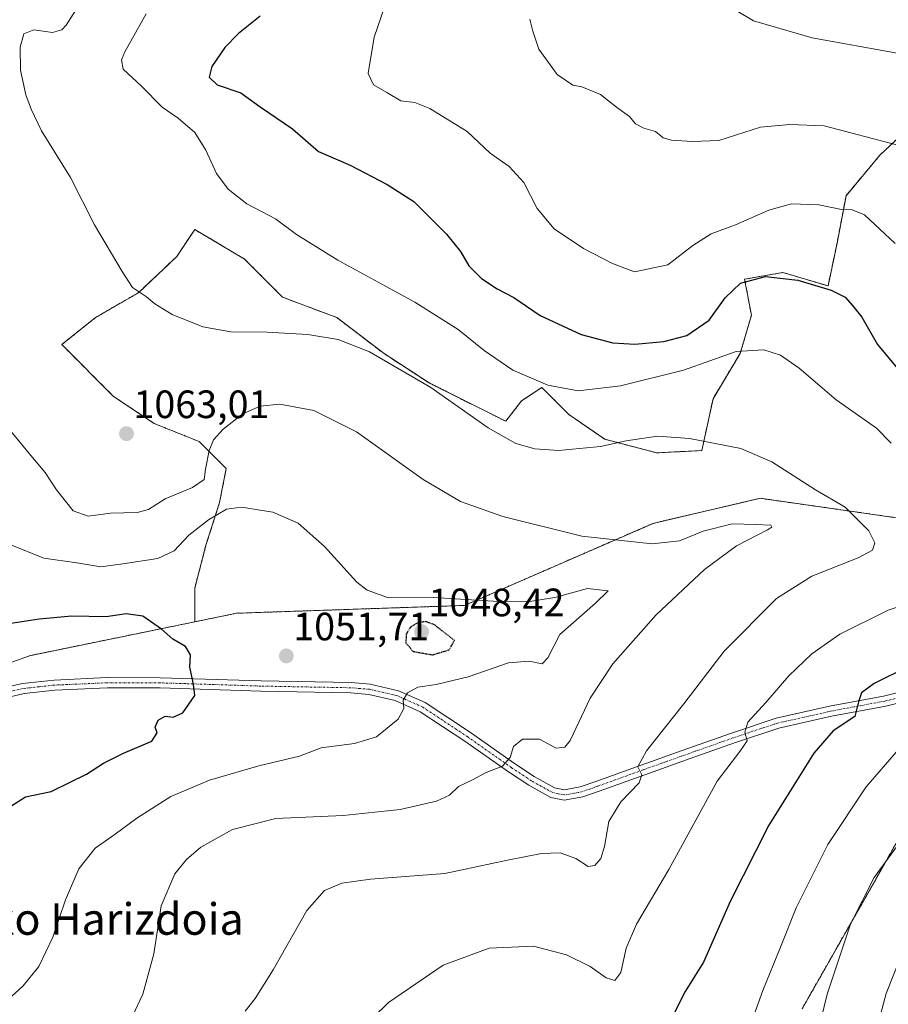
# Model space of a CAD drawing. Units: metres. Extents: x 644485 to 647945, y 4753086 to 4755472.
# Drawn here: x 647275 to 647495, y 4753213 to 4753462 of the extents above; entities that cross this region are included whole.
import ezdxf
from ezdxf.enums import TextEntityAlignment as Align

# ---------------------------------------------------------------- set-up
doc = ezdxf.new("R2010")
doc.units = ezdxf.units.M
doc.header["$MEASUREMENT"] = 0
for name, pattern in [('TRAZO_Y_PUNTO', [1, 0.5, -0.25, 0, -0.25]), ('TRAZOS', [0.75, 0.5, -0.25]), ('TRAZOS2', [0.375, 0.25, -0.125])]:
    doc.linetypes.add(name, pattern=pattern)
for name, color, linetype, lineweight in [('Arbolado forestal', 92, 'TRAZOS', 0), ('Arbolado forestal CxS', 92, 'Continuous', 0), ('Carátula', 7, 'Continuous', 5), ('Curva de nivel maestra', 36, 'Continuous', 30), ('Curva de nivel maestra depresión', 36, 'TRAZOS2', 30), ('Curva de nivel normal', 36, 'Continuous', 0), ('Pista no pavimentada', 254, 'Continuous', 13), ('Pista no pavimentada Cxs', 254, 'Continuous', 0), ('Pista pavimentada eje', 135, 'TRAZO_Y_PUNTO', 0), ('Prado', 92, 'Continuous', 0), ('Prado CxS', 92, 'Continuous', 0), ('Punto de cota en terreno', 7, 'Continuous', 0), ('Rótulo de punto de cota en terreno', 19, 'Continuous', 0), ('Texto cartográfico', 19, 'Continuous', 0)]:
    doc.layers.add(name, color=color, linetype=linetype, lineweight=lineweight)
doc.styles.add('Arial', font='txt', dxfattribs={"height": 0.2})

# ---------------------------------------------------------------- blocks, each defined once
blk = doc.blocks.new('*U150')
at = {"layer": 'Prado CxS', "color": 92, "linetype": 'Continuous', "lineweight": 0}
for points in [[(647473.44, 4753211.5, 1083.39), (647491.75, 4753243.68, 1085.08), (647514.93, 4753284.87, 1080.89)], [(647497.24, 4753335.91, 1068.98), (647462.83, 4753340.82, 1062.63), (647435.67, 4753334.47, 1060.79), (647387.88, 4753313.67, 1053.38), (647330.14, 4753311.7, 1051.85), (647319.52, 4753309.52, 1051.24), (647319.53, 4753318.06, 1052.77), (647322.38, 4753328.91, 1053.39), (647325.81, 4753339.77, 1055.85), (647327.52, 4753348.34, 1058.26), (647320.67, 4753355.2, 1060.69), (647309.25, 4753359.77, 1062.81), (647298.97, 4753366.62, 1063.34), (647285.84, 4753379.76, 1062.38), (647294.4, 4753386.62, 1063.34), (647305.25, 4753392.9, 1064.92), (647314.96, 4753402.04, 1066.6), (647319.53, 4753408.9, 1067.65), (647330, 4753402.71, 1067.93), (647332.09, 4753401.47, 1067.98), (647341.8, 4753391.76, 1067.1), (647355.5, 4753386.62, 1066.61), (647367.5, 4753377.48, 1065.16), (647378.92, 4753370.05, 1064.96), (647398.33, 4753360.34, 1066.05), (647402.33, 4753365.48, 1067.99), (647407.47, 4753368.91, 1069.54), (647414.32, 4753362.05, 1067.88), (647423.46, 4753355.77, 1065.3), (647436.59, 4753352.34, 1063.9), (647448.02, 4753352.91, 1064.39), (647450.87, 4753366.05, 1066.95), (647457.72, 4753377.48, 1069.51), (647460.58, 4753387.19, 1072.28), (647458.87, 4753396.33, 1074.89), (647468.57, 4753398.04, 1075.11), (647480, 4753394.61, 1074.86), (647482.28, 4753405.47, 1077.84), (647484.56, 4753417.47, 1080.6), (647493.13, 4753427.75, 1083.69), (647502.27, 4753436.32, 1085.9)]]:
    blk.add_polyline3d(points, dxfattribs=at)
blk = doc.blocks.new('*U152')
at = {"layer": 'Arbolado forestal CxS', "color": 92, "linetype": 'Continuous', "lineweight": 0}
blk.add_polyline3d([(647502.27, 4753436.32, 1085.9), (647493.13, 4753427.75, 1083.69), (647484.56, 4753417.47, 1080.6), (647482.28, 4753405.47, 1077.84), (647480, 4753394.61, 1074.86), (647468.57, 4753398.04, 1075.11), (647458.87, 4753396.33, 1074.89), (647460.58, 4753387.19, 1072.28), (647457.72, 4753377.48, 1069.51), (647450.87, 4753366.05, 1066.95), (647448.02, 4753352.91, 1064.39), (647436.59, 4753352.34, 1063.9), (647423.46, 4753355.77, 1065.3), (647414.32, 4753362.05, 1067.88), (647407.47, 4753368.91, 1069.54), (647402.33, 4753365.48, 1067.99), (647398.33, 4753360.34, 1066.05), (647378.92, 4753370.05, 1064.96), (647367.5, 4753377.48, 1065.16), (647355.5, 4753386.62, 1066.61), (647341.8, 4753391.76, 1067.1), (647332.09, 4753401.47, 1067.98), (647330, 4753402.71, 1067.93), (647319.53, 4753408.9, 1067.65), (647314.96, 4753402.04, 1066.6), (647305.25, 4753392.9, 1064.92), (647294.4, 4753386.62, 1063.34), (647285.84, 4753379.76, 1062.38), (647298.97, 4753366.62, 1063.34), (647309.25, 4753359.77, 1062.81), (647320.67, 4753355.2, 1060.69), (647327.52, 4753348.34, 1058.26), (647325.81, 4753339.77, 1055.85), (647322.38, 4753328.91, 1053.39), (647319.53, 4753318.06, 1052.77), (647319.52, 4753309.52, 1051.24), (647277.67, 4753300.95, 1047.93), (647241.77, 4753288.04, 1045.49)], dxfattribs=at)
blk = doc.blocks.new('*U167')
at = {"layer": 'Curva de nivel normal', "color": 36, "linetype": 'Continuous', "lineweight": 0}
for points in [[(647475.77, 4753198.89, 1085), (647479.74, 4753215.18, 1085), (647485.66, 4753232.96, 1085), (647491.68, 4753244.76, 1085), (647501.26, 4753257.84, 1085)], [(647497.68, 4753430.3, 1085), (647479.06, 4753435.21, 1085), (647470.36, 4753435.54, 1085), (647462.86, 4753434.82, 1085), (647452.3, 4753431.48, 1085), (647445.67, 4753431.24, 1085), (647440.37, 4753431.57, 1085), (647438.25, 4753432.16, 1085), (647436.28, 4753433.76, 1085), (647433.3, 4753434.62, 1085), (647431.22, 4753435.72, 1085), (647429.66, 4753437.58, 1085), (647426.36, 4753439.92, 1085), (647422.38, 4753443.12, 1085), (647417.58, 4753445.06, 1085), (647415.32, 4753445.46, 1085), (647411.36, 4753448.17, 1085), (647406.68, 4753454.6, 1085), (647405.22, 4753459.16, 1085), (647404.47, 4753462.19, 1085)]]:
    blk.add_polyline3d(points, dxfattribs=at)
blk = doc.blocks.new('*U181')
at = {"layer": 'Curva de nivel normal', "color": 36, "linetype": 'Continuous', "lineweight": 0}
for points in [[(647492.33, 4753206.47, 1090), (647494.77, 4753215.34, 1090), (647498.45, 4753224.72, 1090)], [(647497.5, 4753453.62, 1090), (647476.01, 4753457.48, 1090), (647461.09, 4753461.79, 1090), (647452.73, 4753466.76, 1090)]]:
    blk.add_polyline3d(points, dxfattribs=at)
blk = doc.blocks.new('*U218')
at = {"layer": 'Curva de nivel maestra', "color": 36, "linetype": 'Continuous', "lineweight": 30}
for points in [[(647336.07, 4753462.93, 1075), (647330.63, 4753458.59, 1075), (647327.16, 4753455.01, 1075), (647323.84, 4753450.22, 1075), (647323.21, 4753447.54, 1075), (647325.2, 4753445.56, 1075), (647331.2, 4753443.51, 1075), (647336.12, 4753439.98, 1075), (647344.3, 4753434.44, 1075), (647350.9, 4753428.72, 1075), (647358.95, 4753425.23, 1075), (647368.27, 4753420.29, 1075), (647375.06, 4753416, 1075), (647383.36, 4753407.7, 1075), (647386.85, 4753403.34, 1075), (647389.02, 4753399.7, 1075), (647392.21, 4753396.5, 1075), (647396.16, 4753393.92, 1075), (647400.42, 4753391.7, 1075), (647407.09, 4753387.09, 1075), (647417.48, 4753382.28, 1075), (647425.46, 4753380.18, 1075), (647431.03, 4753379.9, 1075), (647438.38, 4753380.52, 1075), (647444.25, 4753382.04, 1075), (647449.84, 4753385.98, 1075), (647453.95, 4753391.6, 1075), (647457.81, 4753395.3, 1075), (647464.19, 4753396.97, 1075), (647472.39, 4753396.09, 1075), (647480.8, 4753393.51, 1075), (647484.32, 4753391.74, 1075), (647486.19, 4753389.67, 1075), (647488.6, 4753386.73, 1075), (647492.53, 4753379.8, 1075), (647497.96, 4753373.26, 1075)], [(647500.23, 4753298.14, 1075), (647491.7, 4753293.86, 1075), (647488.46, 4753291.55, 1075), (647487.71, 4753289.22, 1075), (647486.82, 4753285.55, 1075), (647481.3, 4753281.88, 1075), (647476.4, 4753276.22, 1075), (647465.02, 4753258, 1075), (647455.24, 4753238.69, 1075), (647448.44, 4753223.34, 1075), (647443.84, 4753215.88, 1075), (647441.08, 4753210.55, 1075)]]:
    blk.add_polyline3d(points, dxfattribs=at)
blk = doc.blocks.new('*U233')
at = {"layer": 'Curva de nivel maestra', "color": 36, "linetype": 'Continuous', "lineweight": 30}
blk.add_polyline3d([(647272.94, 4753262.8, 1050), (647276.66, 4753265.22, 1050), (647283.11, 4753266.58, 1050), (647292.13, 4753270.9, 1050), (647296.41, 4753273.71, 1050), (647301.44, 4753276.24, 1050), (647308.62, 4753279.3, 1050), (647310.04, 4753281.4, 1050), (647309.49, 4753282.82, 1050), (647310.25, 4753284.62, 1050), (647312.07, 4753285.59, 1050), (647314.07, 4753285.4, 1050), (647316.49, 4753286.5, 1050), (647319.58, 4753290.88, 1050), (647319.24, 4753293.68, 1050), (647318.74, 4753296.06, 1050), (647318.31, 4753298.01, 1050), (647318.47, 4753301.16, 1050), (647317.23, 4753303.26, 1050), (647313.98, 4753305.13, 1050), (647311.12, 4753307.64, 1050), (647306.38, 4753310.99, 1050), (647302.17, 4753311.51, 1050), (647297.1, 4753310.83, 1050), (647288.4, 4753310.98, 1050), (647280.12, 4753310.19, 1050), (647272.4, 4753309.04, 1050)], dxfattribs=at)
blk = doc.blocks.new('5PATER')
at = {"layer": 'Carátula', "linetype": 'Continuous', "lineweight": 5}
h = blk.add_hatch(color=250, dxfattribs=at)
edge = h.paths.add_edge_path()
edge.add_ellipse((0, 0.01), major_axis=(-1.33, -1.34), ratio=0.999422, start_angle=0, end_angle=360)

msp = doc.modelspace()

# ---------------------------------------------------------------- linework, layer by layer
at = {"layer": 'Arbolado forestal', "color": 92, "linetype": 'TRAZOS', "lineweight": 0}
for points in [[(647319.52, 4753309.52, 1051.24), (647319.53, 4753318.06, 1052.77), (647322.38, 4753328.92, 1053.39), (647325.81, 4753339.77, 1055.85), (647327.52, 4753348.34, 1058.26), (647320.67, 4753355.2, 1060.69), (647309.25, 4753359.77, 1062.81), (647298.97, 4753366.62, 1063.34), (647285.84, 4753379.76, 1062.38), (647294.4, 4753386.62, 1063.34), (647305.25, 4753392.9, 1064.92), (647314.96, 4753402.05, 1066.6), (647319.53, 4753408.9, 1067.65), (647330, 4753402.71, 1067.93), (647332.09, 4753401.47, 1067.98), (647341.8, 4753391.76, 1067.1), (647355.5, 4753386.62, 1066.61), (647367.5, 4753377.48, 1065.16), (647378.92, 4753370.05, 1064.96), (647398.33, 4753360.34, 1066.05), (647402.33, 4753365.48, 1067.99), (647407.47, 4753368.91, 1069.54), (647414.32, 4753362.05, 1067.88), (647423.46, 4753355.77, 1065.3), (647436.59, 4753352.34, 1063.9), (647448.01, 4753352.91, 1064.39), (647450.87, 4753366.05, 1066.95), (647457.72, 4753377.48, 1069.51), (647460.58, 4753387.19, 1072.28), (647458.87, 4753396.33, 1074.89), (647468.57, 4753398.04, 1075.11), (647480, 4753394.61, 1074.86), (647482.28, 4753405.47, 1077.84), (647484.56, 4753417.47, 1080.6), (647493.13, 4753427.75, 1083.69), (647502.27, 4753436.32, 1085.9)], [(647497.24, 4753335.91, 1068.98), (647462.83, 4753340.82, 1062.63), (647435.67, 4753334.47, 1060.79), (647387.88, 4753313.67, 1053.38), (647330.14, 4753311.7, 1051.85), (647319.52, 4753309.52, 1051.24)], [(647319.52, 4753309.52, 1051.24), (647277.67, 4753300.95, 1047.93), (647241.77, 4753288.05, 1045.49), (647220.54, 4753272.31, 1042.67), (647216.79, 4753266.07, 1042.18), (647213.91, 4753261.28, 1041.64), (647207.66, 4753250.87, 1040.61), (647202.22, 4753241.8, 1039.83), (647201.58, 4753240.75, 1039.7), (647176.32, 4753207.13, 1036.71), (647149.01, 4753185.76, 1031.88), (647139.52, 4753178.33, 1029.68), (647133.88, 4753173.71, 1028.7), (647127.23, 4753168.26, 1027.65)], [(647473.44, 4753211.5, 1083.39), (647491.75, 4753243.68, 1085.08), (647514.93, 4753284.87, 1080.89)]]:
    msp.add_polyline3d(points, dxfattribs=at)
at = {"layer": 'Arbolado forestal CxS', "color": 92, "linetype": 'Continuous', "lineweight": 0}
for points in [[(647241.77, 4753288.04, 1045.49), (647277.67, 4753300.95, 1047.93), (647319.52, 4753309.52, 1051.24), (647330.14, 4753311.7, 1051.85), (647387.88, 4753313.67, 1053.38), (647435.67, 4753334.47, 1060.79), (647462.83, 4753340.82, 1062.63), (647497.24, 4753335.91, 1068.98)], [(647514.93, 4753284.87, 1080.89), (647491.75, 4753243.68, 1085.08), (647473.44, 4753211.5, 1083.39)]]:
    msp.add_polyline3d(points, dxfattribs=at)
at = {"layer": 'Curva de nivel maestra depresión', "color": 36, "linetype": 'TRAZOS2', "lineweight": 30}
msp.add_polyline3d([(647379.78, 4753301.16, 1050), (647383.98, 4753302.42, 1050), (647385.34, 4753304.82, 1050), (647380.26, 4753308.77, 1050), (647378.04, 4753309.59, 1050), (647375.94, 4753309.22, 1050), (647374.18, 4753308.16, 1050), (647373.09, 4753306.36, 1050), (647373.04, 4753304.19, 1050), (647374.86, 4753302.01, 1050), (647379.78, 4753301.16, 1050)], dxfattribs=at)
at = {"layer": 'Curva de nivel normal', "color": 36, "linetype": 'Continuous', "lineweight": 0}
for points in [[(647496.97, 4753405.4, 1080), (647489.27, 4753412.63, 1080), (647486.12, 4753413.9, 1080), (647483.38, 4753414.02, 1080), (647477.63, 4753415.15, 1080), (647470.71, 4753415.42, 1080), (647465.02, 4753413.84, 1080), (647456.54, 4753410.1, 1080), (647450.36, 4753407.82, 1080), (647445.74, 4753404.9, 1080), (647439.39, 4753399.98, 1080), (647431, 4753398.2, 1080), (647425.39, 4753400.34, 1080), (647418.02, 4753404.14, 1080), (647410.58, 4753409.11, 1080), (647406.28, 4753414.28, 1080), (647402.92, 4753420.82, 1080), (647399.21, 4753424.88, 1080), (647394.42, 4753428.24, 1080), (647388.57, 4753433.71, 1080), (647379.11, 4753439.59, 1080), (647375.31, 4753441.12, 1080), (647371.71, 4753441.53, 1080), (647368.23, 4753443.67, 1080), (647364.84, 4753445.6, 1080), (647363.5, 4753448.43, 1080), (647365.01, 4753457.61, 1080), (647371.36, 4753476.17, 1080)], [(647332.27, 4753210.88, 1065), (647334.82, 4753214.08, 1065), (647339.37, 4753221.33, 1065), (647347.9, 4753236.38, 1065), (647352.42, 4753241.44, 1065), (647356.77, 4753243.32, 1065), (647364.08, 4753244.36, 1065), (647382.87, 4753245.8, 1065), (647398.74, 4753249.16, 1065), (647407.4, 4753250.87, 1065), (647412.1, 4753251.03, 1065), (647416.1, 4753249.55, 1065), (647419.22, 4753247.57, 1065), (647420.9, 4753247.8, 1065), (647422.43, 4753249.55, 1065), (647423.32, 4753252.57, 1065), (647424.42, 4753258.98, 1065), (647427.48, 4753263.91, 1065), (647432.13, 4753268.72, 1065), (647432.84, 4753270.8, 1065), (647431.79, 4753272.82, 1065), (647433.96, 4753276.86, 1065), (647443.44, 4753288.72, 1065), (647453.69, 4753302.12, 1065), (647466.94, 4753315.4, 1065), (647475.86, 4753321.12, 1065), (647487.61, 4753325.72, 1065), (647491.24, 4753327.71, 1065), (647491.86, 4753329.55, 1065), (647490.3, 4753332.55, 1065), (647484.32, 4753338.58, 1065), (647476.86, 4753342.99, 1065), (647465.77, 4753350.1, 1065), (647457.89, 4753353.42, 1065), (647444.92, 4753356, 1065), (647436.77, 4753356.58, 1065), (647428.87, 4753355.41, 1065), (647422.38, 4753353.94, 1065), (647411.68, 4753352.94, 1065), (647405.67, 4753353.33, 1065), (647400.89, 4753354.71, 1065), (647393.84, 4753358.66, 1065), (647379.39, 4753368.87, 1065), (647363.85, 4753377.92, 1065), (647355.84, 4753381.04, 1065), (647348.21, 4753382.29, 1065), (647337.87, 4753382.9, 1065), (647328.65, 4753383.02, 1065), (647321.56, 4753384.28, 1065), (647313.81, 4753387.39, 1065), (647309.4, 4753390.08, 1065), (647307.34, 4753391.88, 1065), (647303.76, 4753394.25, 1065), (647301.14, 4753398.28, 1065), (647294.09, 4753410.09, 1065), (647288.04, 4753422.08, 1065), (647280.66, 4753433.9, 1065), (647278.09, 4753439.38, 1065), (647276.69, 4753443, 1065), (647275.39, 4753449.32, 1065), (647275.29, 4753455.1, 1065), (647276.25, 4753458.5, 1065), (647278.74, 4753459.54, 1065), (647283.5, 4753458.86, 1065), (647285.86, 4753459.52, 1065), (647286.98, 4753460.69, 1065), (647290.65, 4753466.55, 1065)], [(647495.99, 4753354.81, 1070), (647492.32, 4753358.56, 1070), (647482.09, 4753365.8, 1070), (647472.66, 4753373.81, 1070), (647467.98, 4753377.09, 1070), (647463.74, 4753378.43, 1070), (647456.74, 4753378.01, 1070), (647443.4, 4753373.26, 1070), (647427.41, 4753369.32, 1070), (647416.66, 4753368.02, 1070), (647408.96, 4753369.44, 1070), (647400.15, 4753373.3, 1070), (647392.87, 4753378.25, 1070), (647386.25, 4753383.62, 1070), (647375.32, 4753390.53, 1070), (647355.75, 4753401.19, 1070), (647345.34, 4753407.69, 1070), (647340.01, 4753411.62, 1070), (647332.77, 4753415.45, 1070), (647328.01, 4753419.16, 1070), (647325.02, 4753423.13, 1070), (647322.35, 4753429.02, 1070), (647319.53, 4753433.46, 1070), (647315.35, 4753437.12, 1070), (647311.29, 4753439.93, 1070), (647306.06, 4753445.24, 1070), (647301.4, 4753449.55, 1070), (647300.95, 4753451.91, 1070), (647301.84, 4753453.96, 1070), (647307.23, 4753463.56, 1070)], [(647303.74, 4753209.66, 1060), (647306.34, 4753215.23, 1060), (647309.16, 4753225.4, 1060), (647311.01, 4753237.58, 1060), (647314.5, 4753245.68, 1060), (647317.4, 4753249.3, 1060), (647321.09, 4753252.42, 1060), (647329.07, 4753256.94, 1060), (647340.07, 4753259.67, 1060), (647357.11, 4753260.47, 1060), (647371.56, 4753261.96, 1060), (647380.78, 4753264.08, 1060), (647384.07, 4753265.6, 1060), (647386.4, 4753267.8, 1060), (647389.89, 4753269.5, 1060), (647393.36, 4753271.38, 1060), (647397.48, 4753272.93, 1060), (647399.42, 4753275.19, 1060), (647400.32, 4753277.93, 1060), (647402.56, 4753279.81, 1060), (647406.91, 4753279.81, 1060), (647411.09, 4753277.49, 1060), (647413.32, 4753277.73, 1060), (647414.62, 4753279.47, 1060), (647419.76, 4753290.2, 1060), (647425.5, 4753298.9, 1060), (647436.43, 4753311.32, 1060), (647448.74, 4753322.82, 1060), (647456.8, 4753328.78, 1060), (647464.68, 4753332.85, 1060), (647465.79, 4753333.53, 1060), (647465.47, 4753334.02, 1060), (647461.74, 4753334.19, 1060), (647455.74, 4753334.39, 1060), (647448.4, 4753332.46, 1060), (647442.4, 4753330.02, 1060), (647435.4, 4753329.26, 1060), (647417.6, 4753331.22, 1060), (647397.58, 4753336.21, 1060), (647386.84, 4753339.99, 1060), (647377.45, 4753345.6, 1060), (647360.5, 4753357.64, 1060), (647349.71, 4753363.1, 1060), (647341.06, 4753364.64, 1060), (647336.07, 4753364.18, 1060), (647331.74, 4753362.18, 1060), (647326.74, 4753358.34, 1060), (647324.26, 4753355.66, 1060), (647323.15, 4753352.9, 1060), (647322.26, 4753348.22, 1060), (647321.9, 4753345.58, 1060), (647318.97, 4753343.53, 1060), (647312.05, 4753340.68, 1060), (647307.8, 4753338, 1060), (647304.91, 4753337.22, 1060), (647298.22, 4753337.04, 1060), (647292.54, 4753336.32, 1060), (647288.76, 4753337.65, 1060), (647284.5, 4753342.93, 1060), (647281.66, 4753347.33, 1060), (647277.56, 4753352.17, 1060), (647272.2, 4753358.74, 1060)], [(647272.07, 4753213.71, 1055), (647276.07, 4753217.33, 1055), (647280.01, 4753222.22, 1055), (647283.6, 4753229.67, 1055), (647286.78, 4753239.13, 1055), (647290.18, 4753246.95, 1055), (647294.32, 4753252.17, 1055), (647299.38, 4753255.7, 1055), (647304.83, 4753259.82, 1055), (647313.47, 4753265.27, 1055), (647323.25, 4753269.42, 1055), (647335.74, 4753273, 1055), (647346.07, 4753275.45, 1055), (647351.59, 4753277.63, 1055), (647359.97, 4753278.68, 1055), (647365.56, 4753280.4, 1055), (647371.04, 4753284.88, 1055), (647372.49, 4753287.58, 1055), (647372.35, 4753289.68, 1055), (647373.4, 4753291.54, 1055), (647376.06, 4753293, 1055), (647380.69, 4753293.63, 1055), (647388.81, 4753295.56, 1055), (647399.05, 4753299.11, 1055), (647404.28, 4753299.58, 1055), (647407.6, 4753298.88, 1055), (647409.03, 4753300.4, 1055), (647412.03, 4753306.3, 1055), (647421.04, 4753314.24, 1055), (647424.3, 4753317.35, 1055), (647419.07, 4753317.96, 1055), (647410.74, 4753315.72, 1055), (647403.88, 4753314.61, 1055), (647395.12, 4753314.75, 1055), (647380.04, 4753315.72, 1055), (647368.66, 4753315.62, 1055), (647363.2, 4753317.55, 1055), (647360.59, 4753319.61, 1055), (647352.45, 4753328.59, 1055), (647345.72, 4753334.53, 1055), (647339.28, 4753337.32, 1055), (647331.4, 4753338.59, 1055), (647327.58, 4753338.04, 1055), (647323.04, 4753335.37, 1055), (647318, 4753331.46, 1055), (647314.29, 4753327.54, 1055), (647310.19, 4753325.57, 1055), (647301.35, 4753324.2, 1055), (647295.74, 4753323.49, 1055), (647289.62, 4753324.5, 1055), (647281.26, 4753325.64, 1055), (647272.95, 4753329.02, 1055)], [(647357.05, 4753201.73, 1070), (647368.6, 4753213.12, 1070), (647382.5, 4753222.55, 1070), (647394.17, 4753226.83, 1070), (647405.38, 4753227.32, 1070), (647413.74, 4753225.2, 1070), (647419.74, 4753222.23, 1070), (647423.74, 4753219.3, 1070), (647425.98, 4753218.64, 1070), (647427.48, 4753220.69, 1070), (647428.86, 4753226.88, 1070), (647431.48, 4753232.94, 1070), (647439.62, 4753246.77, 1070), (647451.89, 4753269.14, 1070), (647457.68, 4753276.7, 1070), (647459.49, 4753279.36, 1070), (647458.9, 4753281.54, 1070), (647459.72, 4753284.08, 1070), (647464.21, 4753289.09, 1070), (647470.03, 4753295.8, 1070), (647475.92, 4753301.41, 1070), (647483.03, 4753306.44, 1070), (647495.24, 4753312.45, 1070), (647511.09, 4753317.71, 1070)], [(647455.58, 4753193.98, 1080), (647463.46, 4753216.12, 1080), (647467.98, 4753227.09, 1080), (647471.93, 4753237.08, 1080), (647479.96, 4753253.08, 1080), (647489.67, 4753267.73, 1080), (647498.37, 4753277.74, 1080)]]:
    msp.add_polyline3d(points, dxfattribs=at)
at = {"layer": 'Pista no pavimentada', "color": 254, "linetype": 'Continuous', "lineweight": 13}
for points in [[(647268.02, 4753292.13, 1046.74), (647275.88, 4753293.93, 1047.25), (647283.89, 4753294.78, 1047.84), (647297.35, 4753295.38, 1048.65), (647310.78, 4753295.36, 1049.48), (647336.33, 4753294.54, 1051.21), (647359.14, 4753294.12, 1053.3), (647364.01, 4753293.71, 1053.74), (647371.17, 4753292.07, 1054.56), (647377.94, 4753289.05, 1055.66), (647389.42, 4753281.45, 1057.98), (647400.52, 4753273.66, 1060.1), (647405.5, 4753270.36, 1061.07), (647410.69, 4753267.5, 1061.92), (647413.21, 4753266.98, 1062.22), (647417.23, 4753267.7, 1062.63), (647421.14, 4753269.09, 1063.17), (647432.68, 4753273.22, 1065.01), (647444.22, 4753277.33, 1066.98), (647455.5, 4753281.34, 1068.86), (647466.85, 4753285.11, 1071.15), (647480.38, 4753288.15, 1073.73), (647494.09, 4753290.71, 1075.46), (647503.6, 4753293.03, 1076.86)], [(647504.2, 4753290.5, 1076.97), (647494.63, 4753288.17, 1075.75), (647480.9, 4753285.6, 1073.86), (647467.54, 4753282.61, 1071.72), (647456.34, 4753278.89, 1069.09), (647445.09, 4753274.88, 1067.1), (647433.55, 4753270.78, 1065.11), (647422.01, 4753266.64, 1063.38), (647417.89, 4753265.18, 1062.78), (647413.17, 4753264.34, 1062.36), (647409.78, 4753265.03, 1062), (647404.15, 4753268.14, 1061.08), (647399.06, 4753271.51, 1060.23), (647387.95, 4753279.31, 1057.95), (647376.69, 4753286.76, 1055.65), (647370.35, 4753289.6, 1054.48), (647363.62, 4753291.14, 1053.61), (647359.01, 4753291.52, 1053.16), (647336.27, 4753291.94, 1051.16), (647323.48, 4753292.36, 1050.27), (647310.74, 4753292.76, 1049.42), (647297.4, 4753292.78, 1048.6), (647284.09, 4753292.19, 1047.74), (647276.31, 4753291.36, 1047.14), (647268.77, 4753289.63, 1046.57)]]:
    msp.add_polyline3d(points, dxfattribs=at)
at = {"layer": 'Pista no pavimentada Cxs', "color": 254, "linetype": 'Continuous', "lineweight": 0}
for points in [[(647268.02, 4753292.13, 1046.74), (647275.88, 4753293.93, 1047.25), (647283.89, 4753294.78, 1047.84), (647297.35, 4753295.38, 1048.65), (647310.78, 4753295.36, 1049.48), (647336.33, 4753294.54, 1051.21), (647359.14, 4753294.12, 1053.3), (647364.01, 4753293.71, 1053.74), (647371.17, 4753292.07, 1054.56), (647377.94, 4753289.05, 1055.66), (647389.42, 4753281.45, 1057.98), (647400.52, 4753273.66, 1060.1), (647405.5, 4753270.36, 1061.07), (647410.69, 4753267.5, 1061.92), (647413.21, 4753266.98, 1062.22), (647417.23, 4753267.7, 1062.63), (647421.14, 4753269.09, 1063.17), (647432.68, 4753273.22, 1065.01), (647444.22, 4753277.33, 1066.98), (647455.5, 4753281.34, 1068.86), (647466.85, 4753285.11, 1071.15), (647480.38, 4753288.15, 1073.73), (647494.09, 4753290.71, 1075.46), (647503.6, 4753293.03, 1076.86)], [(647504.2, 4753290.5, 1076.97), (647494.63, 4753288.17, 1075.75), (647480.9, 4753285.6, 1073.86), (647467.54, 4753282.61, 1071.72), (647456.34, 4753278.89, 1069.09), (647445.09, 4753274.88, 1067.1), (647433.55, 4753270.78, 1065.11), (647422.01, 4753266.64, 1063.38), (647417.89, 4753265.18, 1062.78), (647413.17, 4753264.34, 1062.36), (647409.78, 4753265.03, 1062), (647404.15, 4753268.14, 1061.08), (647399.06, 4753271.51, 1060.23), (647387.95, 4753279.31, 1057.95), (647376.69, 4753286.76, 1055.65), (647370.35, 4753289.6, 1054.48), (647363.62, 4753291.14, 1053.61), (647359.01, 4753291.52, 1053.16), (647336.27, 4753291.94, 1051.16), (647323.48, 4753292.36, 1050.27), (647310.74, 4753292.76, 1049.42), (647297.4, 4753292.78, 1048.6), (647284.09, 4753292.19, 1047.74), (647276.31, 4753291.36, 1047.14), (647268.77, 4753289.63, 1046.57)]]:
    msp.add_polyline3d(points, dxfattribs=at)
at = {"layer": 'Pista pavimentada eje', "color": 135, "linetype": 'TRAZO_Y_PUNTO', "lineweight": 0}
msp.add_polyline3d([(647499.15, 4753290.61, 1076.2), (647494.36, 4753289.44, 1075.55), (647487.5, 4753288.16, 1074.9), (647480.64, 4753286.88, 1073.8), (647473.96, 4753285.38, 1072.51), (647467.2, 4753283.86, 1071.48), (647455.92, 4753280.12, 1068.99), (647450.28, 4753278.11, 1068.19), (647444.66, 4753276.11, 1067.04), (647438.89, 4753274.06, 1065.9), (647433.12, 4753272, 1065.04), (647427.35, 4753269.94, 1063.93), (647421.58, 4753267.87, 1063.32), (647419.62, 4753267.17, 1063.01), (647417.56, 4753266.44, 1062.71), (647415.55, 4753266.08, 1062.48), (647413.19, 4753265.66, 1062.29), (647411.5, 4753266.01, 1062.12), (647410.24, 4753266.27, 1061.96), (647407.42, 4753267.82, 1061.5), (647404.83, 4753269.25, 1061.06), (647399.79, 4753272.59, 1060.14), (647388.69, 4753280.38, 1057.96), (647377.32, 4753287.91, 1055.69), (647374.15, 4753289.33, 1055.07), (647370.76, 4753290.84, 1054.52), (647363.82, 4753292.43, 1053.69), (647361.38, 4753292.63, 1053.47), (647359.08, 4753292.82, 1053.27), (647336.3, 4753293.24, 1051.16), (647329.91, 4753293.45, 1050.71), (647323.52, 4753293.66, 1050.25), (647317.15, 4753293.86, 1049.79), (647310.76, 4753294.06, 1049.43), (647297.38, 4753294.08, 1048.6), (647283.99, 4753293.49, 1047.74), (647280.1, 4753293.07, 1047.48), (647276.1, 4753292.65, 1047.18), (647268.4, 4753290.88, 1046.65)], dxfattribs=at)
at = {"layer": 'Prado', "color": 92, "linetype": 'Continuous', "lineweight": 0}
for points in [[(647319.52, 4753309.52, 1051.24), (647319.53, 4753318.06, 1052.77), (647322.38, 4753328.92, 1053.39), (647325.81, 4753339.77, 1055.85), (647327.52, 4753348.34, 1058.26), (647320.67, 4753355.2, 1060.69), (647309.25, 4753359.77, 1062.81), (647298.97, 4753366.62, 1063.34), (647285.84, 4753379.76, 1062.38), (647294.4, 4753386.62, 1063.34), (647305.25, 4753392.9, 1064.92), (647314.96, 4753402.05, 1066.6), (647319.53, 4753408.9, 1067.65), (647330, 4753402.71, 1067.93), (647332.09, 4753401.47, 1067.98), (647341.8, 4753391.76, 1067.1), (647355.5, 4753386.62, 1066.61), (647367.5, 4753377.48, 1065.16), (647378.92, 4753370.05, 1064.96), (647398.33, 4753360.34, 1066.05), (647402.33, 4753365.48, 1067.99), (647407.47, 4753368.91, 1069.54), (647414.32, 4753362.05, 1067.88), (647423.46, 4753355.77, 1065.3), (647436.59, 4753352.34, 1063.9), (647448.01, 4753352.91, 1064.39), (647450.87, 4753366.05, 1066.95), (647457.72, 4753377.48, 1069.51), (647460.58, 4753387.19, 1072.28), (647458.87, 4753396.33, 1074.89), (647468.57, 4753398.04, 1075.11), (647480, 4753394.61, 1074.86), (647482.28, 4753405.47, 1077.84), (647484.56, 4753417.47, 1080.6), (647493.13, 4753427.75, 1083.69), (647502.27, 4753436.32, 1085.9)], [(647497.24, 4753335.91, 1068.98), (647462.83, 4753340.82, 1062.63), (647435.67, 4753334.47, 1060.79), (647387.88, 4753313.67, 1053.38), (647330.14, 4753311.7, 1051.85), (647319.52, 4753309.52, 1051.24)], [(647473.44, 4753211.5, 1083.39), (647491.75, 4753243.68, 1085.08), (647514.93, 4753284.87, 1080.89)]]:
    msp.add_polyline3d(points, dxfattribs=at)

# ---------------------------------------------------------------- block references
at = {"layer": 'Arbolado forestal CxS', "color": 92, "linetype": 'Continuous', "lineweight": 0}
msp.add_blockref('*U152', (0, 0), dxfattribs=at)
at = {"layer": 'Curva de nivel maestra', "color": 36, "linetype": 'Continuous', "lineweight": 30}
for name in ['*U218', '*U233']:
    msp.add_blockref(name, (0, 0), dxfattribs=at)
at = {"layer": 'Curva de nivel normal', "color": 36, "linetype": 'Continuous', "lineweight": 0}
for name in ['*U167', '*U181']:
    msp.add_blockref(name, (0, 0), dxfattribs=at)
at = {"layer": 'Prado CxS', "color": 92, "linetype": 'Continuous', "lineweight": 0}
msp.add_blockref('*U150', (0, 0), dxfattribs=at)
at = {"layer": 'Punto de cota en terreno', "linetype": 'Continuous', "lineweight": 0}
for p in [(647302.24, 4753357.19, 1063.01), (647377, 4753307, 1048.42), (647342.73, 4753300.89, 1051.71)]:
    msp.add_blockref('5PATER', p, dxfattribs=at)

# ---------------------------------------------------------------- texts
at = {"layer": 'Rótulo de punto de cota en terreno', "color": 19, "linetype": 'Continuous', "lineweight": 0, "style": 'Arial'}
for s, p in [('1063,01', (647304, 4753358.95)), ('1048,42', (647378.76, 4753308.76)), ('1051,71', (647344.49, 4753302.65))]:
    msp.add_text(s, height=7, dxfattribs=at).set_placement(p, align=Align.BOTTOM_LEFT)
at = {"layer": 'Texto cartográfico', "color": 19, "linetype": 'Continuous', "lineweight": 0, "style": 'Arial'}
msp.add_text('Ipeteko Harizdoia', height=8, dxfattribs=at).set_placement((647286.79, 4753234.24), align=Align.MIDDLE_CENTER)
msp.add_text('Ipeteko Harizdoia', height=8, dxfattribs=at).set_placement((647286.79, 4753234.24), align=Align.MIDDLE_CENTER)

doc.saveas('drawing.dxf')
